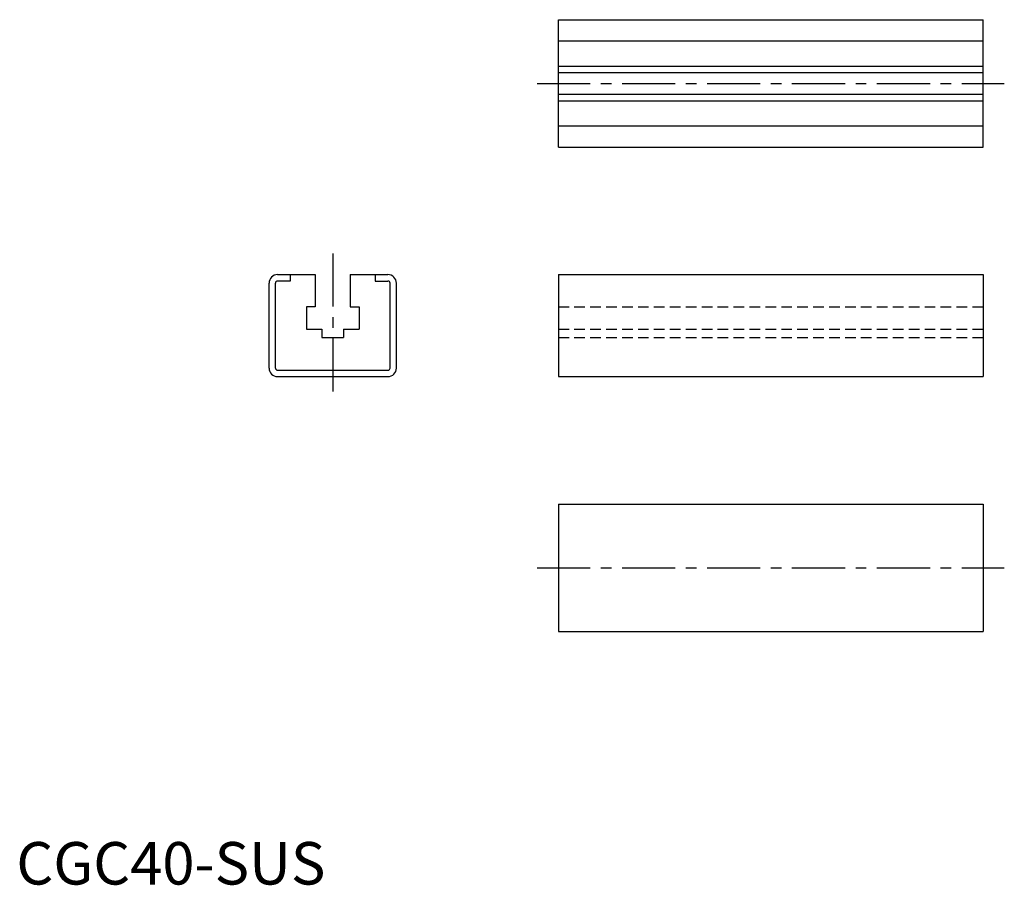
# Model space of a CAD drawing. Extents: x 1 to 233, y 0 to 204.
import ezdxf

# ---------------------------------------------------------------- set-up
doc = ezdxf.new("R2010")
doc.units = 0
doc.header["$LTSCALE"] = 10
doc.linetypes.add('CENTER', pattern=[2, 1.25, -0.25, 0.25, -0.25])
doc.linetypes.add('HIDDEN', pattern=[0.375, 0.25, -0.125])
doc.layers.get('0').update_dxf_attribs({"linetype": 'CONTINUOUS'})
doc.layers.add('1', color=1, linetype='CENTER')
doc.layers.add('2', color=2, linetype='HIDDEN')
doc.styles.add('STANDARD1', font='txt')

msp = doc.modelspace()

# ---------------------------------------------------------------- linework, layer by layer
for p, q in [((127.63, 203.53), (227.63, 203.53)), ((127.63, 173.53), (127.63, 203.53)), ((227.63, 173.53), (227.63, 203.53)), ((127.63, 198.53), (227.63, 198.53)), ((127.63, 192.63), (227.63, 192.63)), ((127.63, 191.08), (227.63, 191.08)), ((127.63, 185.98), (227.63, 185.98)), ((127.63, 184.43), (227.63, 184.43)), ((127.63, 178.53), (227.63, 178.53)), ((127.63, 173.53), (227.63, 173.53)), ((59.5, 121.53), (59.5, 141.53)), ((61, 121.53), (61, 141.53)), ((61.5, 143.53), (70.4, 143.53)), ((64.5, 142.03), (61.5, 142.03)), ((64.5, 143.53), (64.5, 142.03)), ((70.4, 143.53), (70.4, 135.93)), ((78.6, 143.53), (78.6, 135.93)), ((78.6, 143.53), (87.5, 143.53)), ((84.5, 143.53), (84.5, 142.03)), ((84.5, 142.03), (87.5, 142.03)), ((88, 121.53), (88, 141.53)), ((89.5, 121.53), (89.5, 141.53)), ((127.63, 143.53), (127.63, 119.53)), ((127.63, 143.53), (227.63, 143.53)), ((227.63, 143.53), (227.63, 119.53)), ((68.3, 135.93), (68.3, 130.73)), ((70.4, 135.93), (68.3, 135.93)), ((78.6, 135.93), (80.7, 135.93)), ((80.7, 135.93), (80.7, 130.73)), ((68.3, 130.73), (71.95, 130.73)), ((71.95, 130.73), (71.95, 128.73)), ((77.05, 130.73), (77.05, 128.73)), ((77.05, 130.73), (80.7, 130.73)), ((71.95, 128.73), (77.05, 128.73)), ((61.5, 121.03), (87.5, 121.03)), ((61.5, 119.53), (87.5, 119.53)), ((127.63, 119.53), (227.63, 119.53)), ((127.63, 89.53), (127.63, 59.53)), ((127.63, 89.53), (227.63, 89.53)), ((227.63, 89.53), (227.63, 59.53)), ((127.63, 59.53), (227.63, 59.53))]:
    msp.add_line(p, q)
for centre, radius, start, end in [((61.5, 141.53), 2, 90, 180), ((61.5, 141.53), 0.5, 90, 180), ((87.5, 141.53), 2, 0, 90), ((87.5, 141.53), 0.5, 0, 90), ((61.5, 121.53), 2, 180, 270), ((61.5, 121.53), 0.5, 180, 270), ((87.5, 121.53), 2, 270, 0), ((87.5, 121.53), 0.5, 270, 0)]:
    msp.add_arc(centre, radius, start, end)
at = {"layer": '1'}
for p, q in [((122.63, 188.53), (232.63, 188.53)), ((74.5, 148.53), (74.5, 114.53)), ((122.63, 74.53), (232.63, 74.53))]:
    msp.add_line(p, q, dxfattribs=at)
at = {"layer": '2'}
for p, q in [((127.63, 135.93), (227.63, 135.93)), ((127.63, 130.73), (227.63, 130.73)), ((127.63, 128.73), (227.63, 128.73))]:
    msp.add_line(p, q, dxfattribs=at)

# ---------------------------------------------------------------- texts
at = {"color": 3, "style": 'STANDARD1'}
msp.add_text('CGC40-SUS', height=10, dxfattribs=at).set_placement((0, 0))

doc.saveas('drawing.dxf')
